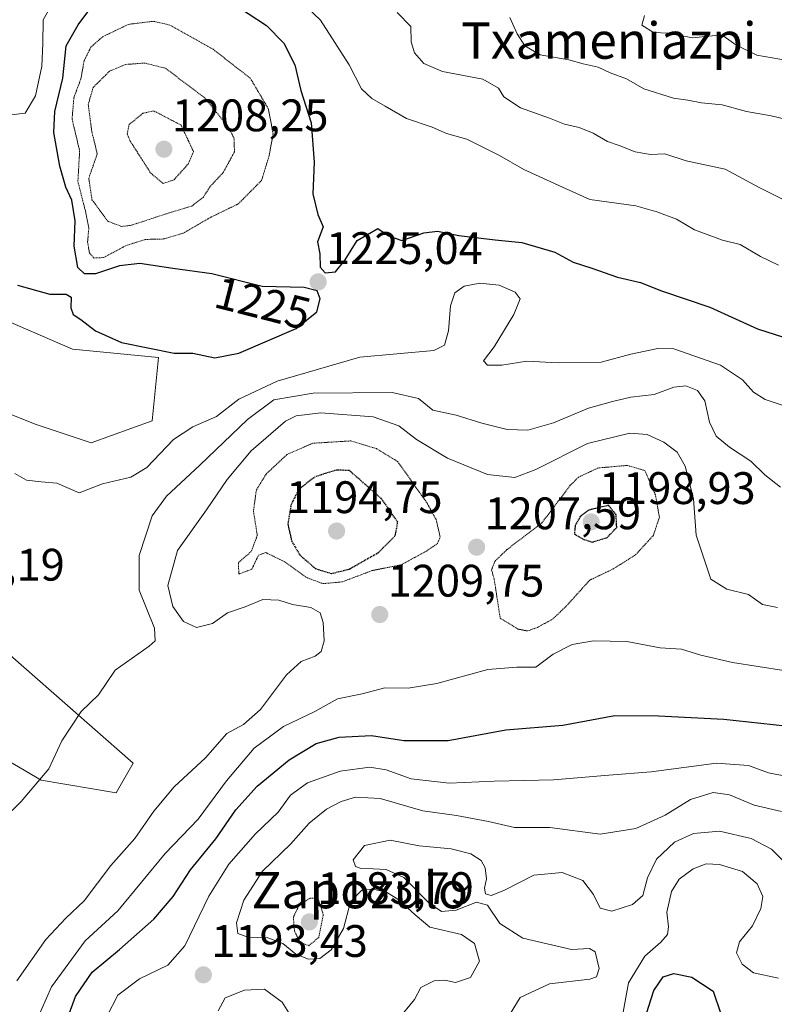
# Model space of a CAD drawing. Units: metres. Extents: x 579836 to 583262, y 4756658 to 4759011.
# Drawn here: x 580425 to 580591, y 4758395 to 4758611 of the extents above; entities that cross this region are included whole.
import ezdxf
from ezdxf.enums import TextEntityAlignment as Align

# ---------------------------------------------------------------- set-up
doc = ezdxf.new("R2010")
doc.units = ezdxf.units.M
doc.header["$MEASUREMENT"] = 0
doc.linetypes.add('TRAZOS2', pattern=[0.375, 0.25, -0.125])
for name, color, linetype, lineweight in [('Arbolado forestal CxS', 92, 'Continuous', 0), ('Carátula', 7, 'Continuous', 5), ('Curva de nivel maestra', 36, 'Continuous', 30), ('Curva de nivel maestra depresión', 36, 'TRAZOS2', 30), ('Curva de nivel normal', 36, 'Continuous', 0), ('Curva de nivel normal depresión', 36, 'TRAZOS2', 0), ('Pastizal CxS', 92, 'Continuous', 0), ('Punto de cota en terreno', 7, 'Continuous', 0), ('Rótulo de curva de nivel directora', 19, 'Continuous', 0), ('Rótulo de punto de cota en terreno', 19, 'Continuous', 0), ('Texto cartográfico', 19, 'Continuous', 0)]:
    doc.layers.add(name, color=color, linetype=linetype, lineweight=lineweight)
doc.styles.add('Arial', font='txt', dxfattribs={"height": 0.2})

# ---------------------------------------------------------------- blocks, each defined once
blk = doc.blocks.new('*U150')
at = {"layer": 'Arbolado forestal CxS', "color": 92, "linetype": 'Continuous', "lineweight": 0}
for points in [[(580413.5247, 4758453.7967, 1217.1459), (580430.0191, 4758444.1747, 1214.1158), (580446.5143, 4758441.4255, 1211.9271), (580450.2559, 4758447.9739, 1211.8481), (580423.1465, 4758471.6663, 1216.802)], [(580414.9003, 4758528.0225, 1221.1837), (580428.6453, 4758522.5243, 1221.377), (580441.0161, 4758518.4003, 1221.0257), (580454.4391, 4758523.2415, 1220.5937), (580455.8335, 4758537.1787, 1223.7516), (580436.8933, 4758539.0187, 1223.984), (580417.6495, 4758547.2661, 1222.8252)]]:
    blk.add_polyline3d(points, dxfattribs=at)
blk = doc.blocks.new('*U165')
at = {"layer": 'Curva de nivel normal', "color": 36, "linetype": 'Continuous', "lineweight": 0}
for points in [[(580487.03, 4758388.92, 1195), (580483.04, 4758395.35, 1195), (580479.1, 4758398.21, 1195), (580474.7, 4758397.98, 1195), (580470.48, 4758396.29, 1195), (580468.94, 4758393.47, 1195)], [(580444.45, 4758392.24, 1195), (580446.84, 4758396.91, 1195), (580451.61, 4758400.46, 1195), (580457.88, 4758403.52, 1195), (580461.61, 4758407.76, 1195), (580466.86, 4758418.7, 1195), (580471.28, 4758425.73, 1195), (580477.16, 4758432.39, 1195), (580482.14, 4758437.13, 1195), (580484.86, 4758440.91, 1195), (580488.62, 4758443.64, 1195), (580495.77, 4758446.18, 1195), (580502.29, 4758447.07, 1195), (580505.93, 4758446.51, 1195), (580511.44, 4758444.5, 1195), (580519.76, 4758443.51, 1195), (580529.67, 4758443.97, 1195), (580542.73, 4758444.27, 1195), (580554.88, 4758445.27, 1195), (580564.2, 4758446.05, 1195), (580578.58, 4758447.96, 1195), (580585.61, 4758447.4, 1195), (580590.05, 4758445.84, 1195), (580597.86, 4758444.31, 1195)]]:
    blk.add_polyline3d(points, dxfattribs=at)
blk = doc.blocks.new('*U175')
at = {"layer": 'Curva de nivel normal', "color": 36, "linetype": 'Continuous', "lineweight": 0}
blk.add_polyline3d([(580421.61, 4758435.64, 1215), (580425.62, 4758439.49, 1215), (580431.69, 4758446.7, 1215), (580434.53, 4758452.82, 1215), (580438.79, 4758459.31, 1215), (580442.6, 4758463, 1215), (580446.3, 4758468.41, 1215), (580453.73, 4758473.67, 1215), (580455.04, 4758474.84, 1215), (580454.93, 4758477.64, 1215), (580451.58, 4758485.98, 1215), (580451.57, 4758493.64, 1215), (580454.43, 4758502.32, 1215), (580457.58, 4758506.68, 1215), (580464.91, 4758513.46, 1215), (580475.37, 4758523.52, 1215), (580481.19, 4758527.86, 1215), (580489.86, 4758529.32, 1215), (580507.19, 4758529.48, 1215), (580512.99, 4758528.17, 1215), (580516.14, 4758525.63, 1215), (580521.32, 4758524.49, 1215), (580526.94, 4758522.72, 1215), (580532.53, 4758521.36, 1215), (580537.06, 4758521.23, 1215), (580542.7, 4758522.81, 1215), (580550.44, 4758526.03, 1215), (580555.7, 4758527.49, 1215), (580559.71, 4758528.49, 1215), (580564.91, 4758529.02, 1215), (580569.18, 4758530.63, 1215), (580571.84, 4758530.96, 1215), (580574.39, 4758529.95, 1215), (580576.04, 4758527.62, 1215), (580577.07, 4758522.97, 1215), (580578.53, 4758519.86, 1215), (580581.43, 4758517.42, 1215), (580586.16, 4758514.37, 1215), (580589.23, 4758511.4, 1215), (580592.71, 4758508.68, 1215)], dxfattribs=at)
blk = doc.blocks.new('*U177')
at = {"layer": 'Curva de nivel normal', "color": 36, "linetype": 'Continuous', "lineweight": 0}
for points in [[(580422.77, 4758590.52, 1230), (580426.5, 4758590.92, 1230), (580428.77, 4758594.76, 1230), (580430.13, 4758601.25, 1230), (580430.37, 4758606.26, 1230), (580430.4, 4758611.46, 1230), (580434.67, 4758619.02, 1230)], [(580484.23, 4758618.3, 1230), (580491.42, 4758611.36, 1230), (580497.79, 4758601.53, 1230), (580500.5, 4758596.28, 1230), (580502.72, 4758594.17, 1230), (580505.72, 4758592.5, 1230), (580510.4, 4758589.76, 1230), (580516.06, 4758587.82, 1230), (580519.19, 4758586.48, 1230), (580523.69, 4758585.19, 1230), (580530.83, 4758581.64, 1230), (580536.23, 4758578.52, 1230), (580544.71, 4758574.63, 1230), (580550.74, 4758571.94, 1230), (580560.86, 4758570.58, 1230), (580565.44, 4758569.26, 1230), (580569.83, 4758567.6, 1230), (580573.77, 4758565.24, 1230), (580579.92, 4758563.02, 1230), (580583.79, 4758562.03, 1230), (580588.27, 4758559.4, 1230), (580592.25, 4758557.5, 1230)]]:
    blk.add_polyline3d(points, dxfattribs=at)
blk = doc.blocks.new('*U181')
at = {"layer": 'Curva de nivel normal', "color": 36, "linetype": 'Continuous', "lineweight": 0}
blk.add_polyline3d([(580424.63, 4758400.09, 1210), (580431, 4758409.15, 1210), (580435.42, 4758413.82, 1210), (580439.46, 4758417.64, 1210), (580445.29, 4758425.43, 1210), (580450.63, 4758431.38, 1210), (580454.8, 4758437.39, 1210), (580459.27, 4758442.7, 1210), (580466.13, 4758449.08, 1210), (580470.83, 4758454.49, 1210), (580474.5, 4758456.48, 1210), (580478.23, 4758459.74, 1210), (580483.96, 4758467.38, 1210), (580487.19, 4758470.34, 1210), (580490.31, 4758471.46, 1210), (580491.58, 4758472.51, 1210), (580492.25, 4758474.84, 1210), (580492.04, 4758478.89, 1210), (580491.36, 4758480.98, 1210), (580489.33, 4758482.15, 1210), (580485.3, 4758482.82, 1210), (580482.26, 4758483.78, 1210), (580478.79, 4758483.91, 1210), (580474.86, 4758482.34, 1210), (580471.01, 4758480.98, 1210), (580467.66, 4758478.68, 1210), (580464.17, 4758477.8, 1210), (580461.29, 4758479.08, 1210), (580458.98, 4758482.37, 1210), (580457.85, 4758487, 1210), (580459.99, 4758494.72, 1210), (580466.35, 4758503.66, 1210), (580470.91, 4758510.31, 1210), (580476.21, 4758516.64, 1210), (580483.77, 4758523.16, 1210), (580486.07, 4758524.32, 1210), (580491.5, 4758525.03, 1210), (580503.04, 4758524.11, 1210), (580508.68, 4758522.14, 1210), (580512.57, 4758519.13, 1210), (580519.37, 4758515, 1210), (580528.19, 4758511.47, 1210), (580534.19, 4758510.76, 1210), (580538.86, 4758512.51, 1210), (580550.19, 4758518.29, 1210), (580559.55, 4758520.51, 1210), (580563.35, 4758520.21, 1210), (580567.02, 4758518.57, 1210), (580569.95, 4758516.37, 1210), (580571.72, 4758513.31, 1210), (580573.52, 4758506.12, 1210), (580574.14, 4758498.08, 1210), (580577.32, 4758488.4, 1210), (580580.87, 4758486.23, 1210), (580585.61, 4758485.06, 1210), (580588.74, 4758482.86, 1210), (580592, 4758482.17, 1210)], dxfattribs=at)
blk = doc.blocks.new('*U184')
at = {"layer": 'Curva de nivel normal', "color": 36, "linetype": 'Continuous', "lineweight": 0}
blk.add_polyline3d([(580532.39, 4758391.48, 1185), (580535.41, 4758396.37, 1185), (580541.82, 4758399.4, 1185), (580550.75, 4758400.43, 1185), (580552.22, 4758400.95, 1185), (580552.8, 4758402.76, 1185), (580551.86, 4758406.45, 1185), (580550.68, 4758407.16, 1185), (580546.69, 4758406.98, 1185), (580535.97, 4758409.42, 1185), (580530.92, 4758412.7, 1185), (580528.24, 4758416.68, 1185), (580525.77, 4758417.36, 1185), (580521.28, 4758415.61, 1185), (580518.08, 4758415.33, 1185), (580515.38, 4758417.12, 1185), (580509.78, 4758422.82, 1185), (580505.9, 4758424.57, 1185), (580500.22, 4758424.86, 1185), (580499.12, 4758425.23, 1185), (580498.66, 4758426.68, 1185), (580501.11, 4758429.85, 1185), (580506.79, 4758431, 1185), (580513.19, 4758429.76, 1185), (580520.19, 4758429.07, 1185), (580524.56, 4758427.98, 1185), (580526.82, 4758426.56, 1185), (580527.72, 4758424.95, 1185), (580527.98, 4758422.46, 1185), (580527.51, 4758420.44, 1185), (580527.79, 4758419.23, 1185), (580528.99, 4758418.86, 1185), (580531.83, 4758419.92, 1185), (580538.39, 4758423.3, 1185), (580544.63, 4758423.86, 1185), (580549.21, 4758422.1, 1185), (580551.56, 4758419.08, 1185), (580553, 4758416.04, 1185), (580555.53, 4758415.35, 1185), (580560.14, 4758416.88, 1185), (580562.38, 4758418.84, 1185), (580563.43, 4758422.68, 1185), (580565.38, 4758426.8, 1185), (580569.38, 4758430.57, 1185), (580573.5, 4758432.47, 1185), (580579.24, 4758432.96, 1185), (580586.19, 4758431.35, 1185), (580590.7, 4758429.03, 1185), (580593.87, 4758425.84, 1185)], dxfattribs=at)
blk = doc.blocks.new('*U191')
at = {"layer": 'Curva de nivel normal', "color": 36, "linetype": 'Continuous', "lineweight": 0}
blk.add_polyline3d([(580427.89, 4758388.73, 1205), (580432.24, 4758398.74, 1205), (580439.64, 4758408.88, 1205), (580446.86, 4758415.43, 1205), (580457.24, 4758428.05, 1205), (580464.51, 4758435.64, 1205), (580470.79, 4758444.04, 1205), (580476.87, 4758451.26, 1205), (580483.31, 4758456.04, 1205), (580490.22, 4758459.34, 1205), (580495.19, 4758462.09, 1205), (580500.63, 4758463.16, 1205), (580505.61, 4758464.48, 1205), (580510.72, 4758464.47, 1205), (580517.06, 4758465.5, 1205), (580528.28, 4758468.55, 1205), (580534.69, 4758469.07, 1205), (580538.82, 4758469.08, 1205), (580542.69, 4758471.95, 1205), (580546.82, 4758474.03, 1205), (580551.53, 4758474.88, 1205), (580558.86, 4758474.69, 1205), (580566.19, 4758473.34, 1205), (580570.86, 4758473.03, 1205), (580575.18, 4758471.7, 1205), (580582.15, 4758470.1, 1205), (580593.42, 4758468.31, 1205)], dxfattribs=at)
blk = doc.blocks.new('*U194')
at = {"layer": 'Curva de nivel normal', "color": 36, "linetype": 'Continuous', "lineweight": 0}
blk.add_polyline3d([(580508.43, 4758391.41, 1190), (580512.17, 4758395.93, 1190), (580513.52, 4758398.62, 1190), (580516.49, 4758400.04, 1190), (580518.85, 4758400.22, 1190), (580521.17, 4758399.68, 1190), (580524.48, 4758400.81, 1190), (580526.47, 4758404.38, 1190), (580525.34, 4758408.24, 1190), (580522.46, 4758410.26, 1190), (580515.55, 4758411.84, 1190), (580512.3, 4758414.54, 1190), (580508.67, 4758417.87, 1190), (580506, 4758419.56, 1190), (580503.08, 4758420.22, 1190), (580500.56, 4758419.98, 1190), (580498.08, 4758417.45, 1190), (580496.48, 4758411.54, 1190), (580493.82, 4758406.85, 1190), (580491.28, 4758404.98, 1190), (580488.8, 4758404.82, 1190), (580486.04, 4758405.89, 1190), (580483.18, 4758408.3, 1190), (580479.89, 4758409.53, 1190), (580475.46, 4758409.63, 1190), (580473.23, 4758410.5, 1190), (580472.97, 4758412.85, 1190), (580474.56, 4758417.82, 1190), (580478.72, 4758424.19, 1190), (580484.86, 4758430.1, 1190), (580488.97, 4758434.76, 1190), (580492.74, 4758437.84, 1190), (580496.03, 4758439.48, 1190), (580499.16, 4758440.44, 1190), (580504.58, 4758440.16, 1190), (580514, 4758437.48, 1190), (580521.37, 4758436.4, 1190), (580528.4, 4758435.11, 1190), (580534.16, 4758433.79, 1190), (580541.89, 4758433.78, 1190), (580553.01, 4758432.33, 1190), (580560.83, 4758433.57, 1190), (580567.27, 4758436.52, 1190), (580572.88, 4758439.98, 1190), (580577.85, 4758441.51, 1190), (580581.45, 4758440.99, 1190), (580586.89, 4758438.73, 1190), (580592.87, 4758437.28, 1190)], dxfattribs=at)
blk = doc.blocks.new('*U205')
at = {"layer": 'Curva de nivel maestra', "color": 36, "linetype": 'Continuous', "lineweight": 30}
blk.add_polyline3d([(580563.16, 4758392.86, 1175), (580564.81, 4758397.96, 1175), (580566.86, 4758400.9, 1175), (580569.19, 4758401.64, 1175), (580573.18, 4758400.87, 1175), (580577.85, 4758397.8, 1175), (580579.56, 4758392.78, 1175)], dxfattribs=at)
blk = doc.blocks.new('*U208')
at = {"layer": 'Curva de nivel maestra', "color": 36, "linetype": 'Continuous', "lineweight": 30}
blk.add_polyline3d([(580435.88, 4758391.98, 1200), (580437.51, 4758396.64, 1200), (580441.2, 4758401.98, 1200), (580447.24, 4758406.98, 1200), (580454.79, 4758413.64, 1200), (580459, 4758418.64, 1200), (580462.88, 4758424.47, 1200), (580468.44, 4758431.26, 1200), (580472.86, 4758437.68, 1200), (580477.53, 4758442.88, 1200), (580484.53, 4758448.65, 1200), (580490.53, 4758452.3, 1200), (580495.56, 4758453.66, 1200), (580502.71, 4758454.05, 1200), (580509.8, 4758452.9, 1200), (580519.52, 4758452.91, 1200), (580532.27, 4758455.26, 1200), (580544.8, 4758456.27, 1200), (580556.19, 4758458.4, 1200), (580565.86, 4758458.38, 1200), (580580.19, 4758457.63, 1200), (580599.19, 4758455.55, 1200)], dxfattribs=at)
blk = doc.blocks.new('5PATER')
at = {"layer": 'Carátula', "linetype": 'Continuous', "lineweight": 5}
h = blk.add_hatch(color=250, dxfattribs=at)
edge = h.paths.add_edge_path()
edge.add_ellipse((0, 0.01), major_axis=(-1.33, -1.34), ratio=0.999422, start_angle=0, end_angle=360)

msp = doc.modelspace()

# ---------------------------------------------------------------- linework, layer by layer
at = {"layer": 'Arbolado forestal CxS', "color": 92, "linetype": 'Continuous', "lineweight": 0}
for points in [[(580414.9, 4758528.02, 1221.18), (580428.65, 4758522.52, 1221.38), (580441.02, 4758518.4, 1221.03), (580454.44, 4758523.24, 1220.59), (580455.83, 4758537.18, 1223.75), (580436.89, 4758539.02, 1223.98), (580417.65, 4758547.27, 1222.83)], [(580413.52, 4758453.8, 1217.15), (580430.02, 4758444.17, 1214.12), (580446.51, 4758441.43, 1211.93), (580450.26, 4758447.97, 1211.85), (580423.15, 4758471.67, 1216.8)]]:
    msp.add_polyline3d(points, dxfattribs=at)
at = {"layer": 'Curva de nivel maestra', "color": 36, "linetype": 'Continuous', "lineweight": 30}
for points in [[(580424.77, 4758553.12, 1225), (580431.92, 4758551.14, 1225), (580435.51, 4758551.14, 1225), (580436.6, 4758550.44, 1225), (580436.5, 4758548.09, 1225), (580437.04, 4758546.67, 1225), (580438.71, 4758545.54, 1225), (580441.91, 4758543.02, 1225), (580447.64, 4758540.5, 1225), (580459.23, 4758538.12, 1225), (580463.33, 4758538.12, 1225), (580468.23, 4758537.08, 1225), (580473.51, 4758538.16, 1225), (580486.12, 4758543.58, 1225), (580490.64, 4758547.26, 1225), (580491.39, 4758550.08, 1225), (580490.75, 4758551.85, 1225), (580487.89, 4758552.56, 1225), (580478.62, 4758552.81, 1225), (580467.55, 4758555.61, 1225), (580458.98, 4758556.76, 1225), (580451.72, 4758557.84, 1225), (580447.19, 4758557.31, 1225), (580441.91, 4758555.57, 1225), (580439.53, 4758555.62, 1225), (580438.08, 4758556.98, 1225), (580437.27, 4758561.64, 1225), (580437.5, 4758567.27, 1225), (580436.73, 4758571.77, 1225), (580435.39, 4758574.64, 1225), (580434.12, 4758579.24, 1225), (580432.74, 4758586.68, 1225), (580433, 4758591.31, 1225), (580434.78, 4758598.62, 1225), (580435.49, 4758605.72, 1225), (580438.16, 4758610.35, 1225), (580441.1, 4758614.41, 1225)], [(580471.53, 4758615.52, 1225), (580479.6, 4758610.2, 1225), (580483.36, 4758606.35, 1225), (580485.8, 4758601.58, 1225), (580487.16, 4758595.94, 1225), (580489.39, 4758588.84, 1225), (580490.03, 4758580.14, 1225), (580489.76, 4758573.21, 1225), (580490.88, 4758568.66, 1225), (580492.04, 4758565.96, 1225), (580490.8, 4758562.64, 1225), (580491.3, 4758560.02, 1225), (580491.37, 4758557.02, 1225), (580492.46, 4758555.78, 1225), (580494.76, 4758556.03, 1225), (580496.89, 4758558.66, 1225), (580499.54, 4758562.94, 1225), (580504.1, 4758565.58, 1225), (580506.44, 4758563.95, 1225), (580509.34, 4758562.91, 1225), (580514.17, 4758564.58, 1225), (580517.19, 4758565, 1225), (580521.86, 4758564.04, 1225), (580529.86, 4758563.05, 1225), (580535.73, 4758562.48, 1225), (580543, 4758560.34, 1225), (580547.06, 4758558.18, 1225), (580551.19, 4758556.86, 1225), (580556.79, 4758554.86, 1225), (580561.9, 4758553.7, 1225), (580566.52, 4758551.86, 1225), (580577.11, 4758548.25, 1225), (580587.59, 4758543.52, 1225), (580593.37, 4758541.64, 1225)]]:
    msp.add_polyline3d(points, dxfattribs=at)
at = {"layer": 'Curva de nivel maestra depresión', "color": 36, "linetype": 'TRAZOS2', "lineweight": 30}
for points in [[(580493.86, 4758489.67, 1200), (580497.73, 4758490.61, 1200), (580504.18, 4758494.26, 1200), (580507.92, 4758497.98, 1200), (580508.45, 4758500.98, 1200), (580504.89, 4758506.11, 1200), (580497.8, 4758512.31, 1200), (580494.96, 4758512.43, 1200), (580490.3, 4758510.95, 1200), (580486.72, 4758508.21, 1200), (580484.98, 4758504.88, 1200), (580484.26, 4758500.49, 1200), (580485.13, 4758496.74, 1200), (580486.89, 4758493.75, 1200), (580490.33, 4758490.76, 1200), (580493.86, 4758489.67, 1200)], [(580551.26, 4758496.57, 1200), (580554.51, 4758497.58, 1200), (580556.64, 4758499.8, 1200), (580556.51, 4758502.59, 1200), (580554.86, 4758504.65, 1200), (580550.51, 4758503.61, 1200), (580548.6, 4758502.18, 1200), (580547.51, 4758500.28, 1200), (580547.33, 4758498.35, 1200), (580549.39, 4758497.17, 1200), (580551.26, 4758496.57, 1200)]]:
    msp.add_polyline3d(points, dxfattribs=at)
at = {"layer": 'Curva de nivel normal', "color": 36, "linetype": 'Continuous', "lineweight": 0}
for points in [[(580593.1, 4758571.99, 1235), (580587.98, 4758574.55, 1235), (580580.47, 4758578.61, 1235), (580571.9, 4758580.48, 1235), (580567.25, 4758582.02, 1235), (580564.08, 4758581.86, 1235), (580560.67, 4758582.42, 1235), (580557.18, 4758583.8, 1235), (580554.6, 4758584.68, 1235), (580551.44, 4758586.56, 1235), (580548.36, 4758587.81, 1235), (580545.15, 4758588.49, 1235), (580541.83, 4758589.84, 1235), (580535.45, 4758592.12, 1235), (580531.8, 4758594.56, 1235), (580530.66, 4758596.41, 1235), (580527.18, 4758598.38, 1235), (580518.32, 4758600.12, 1235), (580514.23, 4758601.84, 1235), (580512.15, 4758604.2, 1235), (580511.38, 4758606.64, 1235), (580511.31, 4758609.98, 1235), (580508.3, 4758613.09, 1235)], [(580533.09, 4758611.98, 1240), (580534.74, 4758608.38, 1240), (580536.4, 4758605.72, 1240), (580539.82, 4758603.76, 1240), (580546.13, 4758602.7, 1240), (580549.26, 4758601.82, 1240), (580552.53, 4758601.03, 1240), (580555.19, 4758599.83, 1240), (580558.8, 4758598.48, 1240), (580562.64, 4758596.3, 1240), (580569.13, 4758594.2, 1240), (580572.27, 4758593.8, 1240), (580575.27, 4758593.22, 1240), (580579.87, 4758592.77, 1240), (580585.17, 4758591.29, 1240), (580590.6, 4758590.38, 1240), (580598.93, 4758588.36, 1240)], [(580562.72, 4758612.38, 1245), (580562.13, 4758610.3, 1245), (580564.7, 4758608.71, 1245), (580568, 4758608.53, 1245), (580573.32, 4758607.54, 1245), (580579.78, 4758608.13, 1245), (580582.88, 4758605.97, 1245), (580587.45, 4758603.71, 1245), (580594.19, 4758602.53, 1245), (580599.86, 4758601.28, 1245), (580612.86, 4758599.17, 1245), (580617.69, 4758599.42, 1245), (580626.05, 4758598.71, 1245), (580635.8, 4758595.98, 1245), (580644.15, 4758594.1, 1245), (580652.46, 4758591.78, 1245), (580664.53, 4758589.48, 1245), (580669.08, 4758588.28, 1245), (580672.58, 4758587.68, 1245), (580678.06, 4758587.5, 1245), (580684.36, 4758587.78, 1245), (580688.86, 4758586.6, 1245), (580692.76, 4758585.97, 1245)], [(580424.22, 4758511.67, 1220), (580426.77, 4758510.22, 1220), (580430.01, 4758509.8, 1220), (580433.4, 4758509.52, 1220), (580438.37, 4758507.4, 1220), (580443.48, 4758509.36, 1220), (580449.75, 4758510.89, 1220), (580453.27, 4758512.99, 1220), (580459.14, 4758519.13, 1220), (580463.37, 4758521.94, 1220), (580468.59, 4758524.19, 1220), (580473.46, 4758528.04, 1220), (580481.93, 4758532, 1220), (580500.14, 4758537.24, 1220), (580516.37, 4758538.7, 1220), (580518.74, 4758539.88, 1220), (580519.64, 4758543.04, 1220), (580520.08, 4758548.57, 1220), (580521.04, 4758551.39, 1220), (580523.1, 4758552.91, 1220), (580526.49, 4758553.57, 1220), (580530.77, 4758553.06, 1220), (580534.32, 4758551.52, 1220), (580535.39, 4758550.07, 1220), (580534.02, 4758546.65, 1220), (580529.64, 4758539.56, 1220), (580527.34, 4758536.48, 1220), (580528.19, 4758535.46, 1220), (580531.36, 4758535.47, 1220), (580536.86, 4758536.37, 1220), (580543.77, 4758536, 1220), (580553.18, 4758536.13, 1220), (580559.77, 4758537.88, 1220), (580565.66, 4758539.13, 1220), (580569.19, 4758539.06, 1220), (580579.48, 4758535.46, 1220), (580584.33, 4758532.25, 1220), (580586.76, 4758529.55, 1220), (580589.34, 4758527.95, 1220), (580595.7, 4758525.82, 1220)], [(580557.79, 4758391.53, 1180), (580559.26, 4758399.59, 1180), (580562.84, 4758405.5, 1180), (580566.38, 4758408.54, 1180), (580567.82, 4758410.27, 1180), (580568.01, 4758411.94, 1180), (580567.68, 4758415.16, 1180), (580568.66, 4758419.72, 1180), (580570.4, 4758422.42, 1180), (580573.43, 4758424.68, 1180), (580576.35, 4758425.8, 1180), (580579.22, 4758425.68, 1180), (580584.33, 4758424.11, 1180), (580587.57, 4758421.36, 1180), (580588.76, 4758418.59, 1180), (580588.36, 4758415.97, 1180), (580586.52, 4758412.17, 1180), (580583.68, 4758408.61, 1180), (580583.01, 4758406.19, 1180), (580584.26, 4758403.74, 1180), (580586.72, 4758401.84, 1180), (580592.21, 4758400.66, 1180)]]:
    msp.add_polyline3d(points, dxfattribs=at)
at = {"layer": 'Curva de nivel normal depresión', "color": 36, "linetype": 'TRAZOS2', "lineweight": 0}
for points in [[(580441.61, 4758559.06, 1220), (580443.74, 4758559.17, 1220), (580448.55, 4758561.76, 1220), (580452.86, 4758563.15, 1220), (580456.86, 4758563.25, 1220), (580461.23, 4758564.51, 1220), (580467.08, 4758567.91, 1220), (580473.36, 4758570.98, 1220), (580478.5, 4758576.15, 1220), (580480.09, 4758581.34, 1220), (580481.04, 4758586.39, 1220), (580479.97, 4758591.92, 1220), (580476.01, 4758598.62, 1220), (580467.81, 4758604.99, 1220), (580458.3, 4758610.31, 1220), (580454.68, 4758611.15, 1220), (580449.21, 4758610.47, 1220), (580443.53, 4758607.75, 1220), (580440.92, 4758605.44, 1220), (580439.44, 4758602.44, 1220), (580438.72, 4758598.48, 1220), (580437.19, 4758594.34, 1220), (580436.79, 4758589.64, 1220), (580438.45, 4758582.64, 1220), (580438.07, 4758575.89, 1220), (580439.85, 4758568.91, 1220), (580440.48, 4758565.73, 1220), (580440.2, 4758562.55, 1220), (580440.6, 4758560.2, 1220), (580441.61, 4758559.06, 1220)], [(580447.73, 4758566.01, 1215), (580449.82, 4758566.27, 1215), (580457.97, 4758568.94, 1215), (580463.14, 4758570.5, 1215), (580465.62, 4758572.4, 1215), (580467.24, 4758574.87, 1215), (580470.06, 4758577.9, 1215), (580472.52, 4758582.42, 1215), (580472.42, 4758585.49, 1215), (580471.04, 4758588.07, 1215), (580465.98, 4758594.31, 1215), (580457.33, 4758600.81, 1215), (580452.76, 4758601.96, 1215), (580448.54, 4758601.64, 1215), (580445.01, 4758600.14, 1215), (580441.42, 4758596.58, 1215), (580440.34, 4758592.81, 1215), (580441.14, 4758586.85, 1215), (580442.33, 4758581.98, 1215), (580440.46, 4758576.61, 1215), (580441.17, 4758571.86, 1215), (580444.66, 4758567.14, 1215), (580447.73, 4758566.01, 1215)], [(580456.85, 4758575.46, 1210), (580459.22, 4758576.28, 1210), (580462.42, 4758579.85, 1210), (580463.51, 4758582.48, 1210), (580460.76, 4758588.31, 1210), (580454.79, 4758591.42, 1210), (580452.39, 4758590.92, 1210), (580449.34, 4758588.43, 1210), (580448.92, 4758586.4, 1210), (580449.6, 4758584.75, 1210), (580454.11, 4758577.72, 1210), (580456.85, 4758575.46, 1210)], [(580492.01, 4758487.43, 1205), (580496.29, 4758487.84, 1205), (580502.78, 4758490.3, 1205), (580509.27, 4758491.6, 1205), (580514.63, 4758494.52, 1205), (580517.2, 4758496.25, 1205), (580517.79, 4758497.68, 1205), (580516.9, 4758501.54, 1205), (580514.84, 4758505.25, 1205), (580508.42, 4758514.31, 1205), (580503.77, 4758517.13, 1205), (580498.14, 4758518.83, 1205), (580489.74, 4758518.32, 1205), (580484.05, 4758515.83, 1205), (580479.47, 4758511.52, 1205), (580477.34, 4758508, 1205), (580476.7, 4758503.41, 1205), (580477.55, 4758498.04, 1205), (580476.22, 4758494.52, 1205), (580473.38, 4758492.04, 1205), (580473.5, 4758489.55, 1205), (580476.34, 4758490.62, 1205), (580477.8, 4758493.68, 1205), (580479.41, 4758494.28, 1205), (580483.47, 4758492.28, 1205), (580488.43, 4758488.75, 1205), (580492.01, 4758487.43, 1205)], [(580536.99, 4758477.02, 1205), (580539.19, 4758477.8, 1205), (580542.53, 4758479.62, 1205), (580545.53, 4758482.47, 1205), (580550.7, 4758488.2, 1205), (580555.89, 4758490.68, 1205), (580560.78, 4758493.76, 1205), (580564.72, 4758498.07, 1205), (580566.04, 4758502.08, 1205), (580565.14, 4758506.98, 1205), (580562.86, 4758512.31, 1205), (580558.92, 4758513.44, 1205), (580552.54, 4758512.88, 1205), (580548.23, 4758510.85, 1205), (580546.43, 4758509.06, 1205), (580540.18, 4758500.8, 1205), (580532.49, 4758494.93, 1205), (580529.79, 4758492.31, 1205), (580529.1, 4758490.44, 1205), (580529.66, 4758488.5, 1205), (580531, 4758479.84, 1205), (580534.9, 4758477.45, 1205), (580536.99, 4758477.02, 1205)], [(580488.86, 4758407.79, 1185), (580491.06, 4758409.57, 1185), (580492.06, 4758414.63, 1185), (580490.9, 4758418.31, 1185), (580489.08, 4758418.22, 1185), (580486.69, 4758416.56, 1185), (580485.49, 4758414.09, 1185), (580485.71, 4758411.05, 1185), (580486.97, 4758408.5, 1185), (580488.86, 4758407.79, 1185)]]:
    msp.add_polyline3d(points, dxfattribs=at)
at = {"layer": 'Pastizal CxS', "color": 92, "linetype": 'Continuous', "lineweight": 0}
for points in [[(580417.65, 4758547.27, 1222.83), (580436.89, 4758539.02, 1223.98), (580455.83, 4758537.18, 1223.75), (580454.44, 4758523.24, 1220.59), (580441.02, 4758518.4, 1221.03), (580428.65, 4758522.52, 1221.38), (580414.9, 4758528.02, 1221.18)], [(580414.9, 4758528.02, 1221.18), (580428.65, 4758522.52, 1221.38), (580441.02, 4758518.4, 1221.03), (580454.44, 4758523.24, 1220.59), (580455.83, 4758537.18, 1223.75), (580436.89, 4758539.02, 1223.98), (580417.65, 4758547.27, 1222.83)], [(580423.15, 4758471.67, 1216.8), (580450.26, 4758447.97, 1211.85), (580446.51, 4758441.43, 1211.93), (580430.02, 4758444.17, 1214.12), (580413.52, 4758453.8, 1217.15)], [(580413.52, 4758453.8, 1217.15), (580430.02, 4758444.17, 1214.12), (580446.51, 4758441.43, 1211.93), (580450.26, 4758447.97, 1211.85), (580423.15, 4758471.67, 1216.8)]]:
    msp.add_polyline3d(points, dxfattribs=at)

# ---------------------------------------------------------------- block references
at = {"layer": 'Arbolado forestal CxS', "color": 92, "linetype": 'Continuous', "lineweight": 0}
msp.add_blockref('*U150', (0, 0), dxfattribs=at)
at = {"layer": 'Curva de nivel maestra', "color": 36, "linetype": 'Continuous', "lineweight": 30}
for name in ['*U205', '*U208']:
    msp.add_blockref(name, (0, 0), dxfattribs=at)
at = {"layer": 'Curva de nivel normal', "color": 36, "linetype": 'Continuous', "lineweight": 0}
for name in ['*U184', '*U194', '*U165', '*U191', '*U181', '*U175', '*U177']:
    msp.add_blockref(name, (0, 0), dxfattribs=at)
at = {"layer": 'Punto de cota en terreno', "linetype": 'Continuous', "lineweight": 0}
for p in [(580457, 4758583, 1208.25), (580490.94, 4758553.8, 1225.04), (580495, 4758499, 1194.75), (580551, 4758501, 1198.93), (580525.81, 4758495.45, 1207.59), (580504.5, 4758480.63, 1209.75), (580489, 4758413, 1183.79), (580465.67, 4758401.37, 1193.43)]:
    msp.add_blockref('5PATER', p, dxfattribs=at)

# ---------------------------------------------------------------- texts
at = {"layer": 'Rótulo de curva de nivel directora', "color": 19, "linetype": 'Continuous', "lineweight": 0, "style": 'Arial'}
msp.add_text('1225', height=7, rotation=-14.1944, dxfattribs=at).set_placement((580478.76, 4758549.14), align=Align.MIDDLE_CENTER)
at = {"layer": 'Rótulo de punto de cota en terreno', "color": 19, "linetype": 'Continuous', "lineweight": 0, "style": 'Arial'}
for s, p in [('1208,25', (580458.76, 4758584.76)), ('1225,04', (580492.7, 4758555.56)), ('1198,93', (580552.76, 4758502.76)), ('1194,75', (580483.86, 4758500.76)), ('1207,59', (580527.57, 4758497.21)), ('1217,19', (580400.72, 4758485.91)), ('1209,75', (580506.26, 4758482.39)), ('1183,79', (580490.76, 4758414.76)), ('1193,43', (580467.43, 4758403.13))]:
    msp.add_text(s, height=7, dxfattribs=at).set_placement(p, align=Align.BOTTOM_LEFT)
at = {"layer": 'Texto cartográfico', "color": 19, "linetype": 'Continuous', "lineweight": 0, "style": 'Arial'}
for s, p in [('Txameniazpi', (580554.9, 4758606.9)), ('Zapozulo', (580500.1, 4758420.01))]:
    msp.add_text(s, height=8, dxfattribs=at).set_placement(p, align=Align.MIDDLE_CENTER)

doc.saveas('drawing.dxf')
